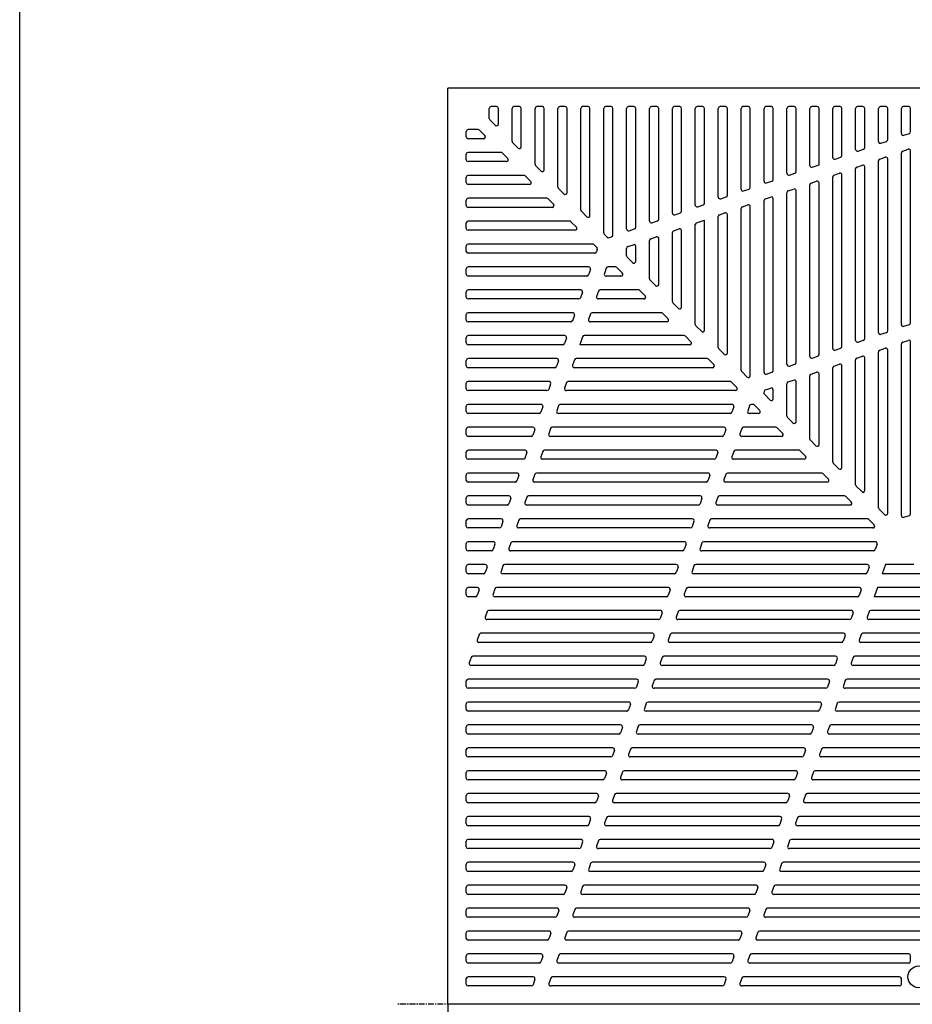
# Model space of a CAD drawing. Extents: x 125 to 9625, y 250 to 7000.
# Drawn here: x 125 to 1099, y 4995 to 6070 of the extents above; entities that cross this region are included whole.
import ezdxf

# ---------------------------------------------------------------- set-up
doc = ezdxf.new("R2010")
doc.units = 0
doc.header["$LTSCALE"] = 0.2
doc.linetypes.add('CENTER', pattern=[50.8, 31.75, -6.35, 6.35, -6.35])
doc.layers.add('LAY-10', color=7, linetype='CONTINUOUS')
doc.layers.add('LAY-255', color=7, linetype='CONTINUOUS')

msp = doc.modelspace()

# ---------------------------------------------------------------- linework, layer by layer
at = {"layer": 'LAY-10', "color": 7, "linetype": 'CONTINUOUS'}
for p, q in [((637.5, 5962.14), (637.5, 5973)), ((645.5, 5975), (639.5, 5975)), ((647.5, 5956.14), (647.5, 5973)), ((662.5, 5937.14), (662.5, 5973)), ((670.5, 5975), (664.5, 5975)), ((672.5, 5931.14), (672.5, 5973)), ((687.5, 5912.14), (687.5, 5973)), ((695.5, 5975), (689.5, 5975)), ((697.5, 5906.14), (697.5, 5973)), ((712.5, 5887.14), (712.5, 5973)), ((720.5, 5975), (714.5, 5975)), ((722.5, 5881.14), (722.5, 5973)), ((737.5, 5862.14), (737.5, 5973)), ((745.5, 5975), (739.5, 5975)), ((747.5, 5856.14), (747.5, 5973)), ((762.5, 5837.14), (762.5, 5973)), ((770.5, 5975), (764.5, 5975)), ((772.5, 5834.85), (772.5, 5973)), ((787.5, 5841.45), (787.5, 5973)), ((795.5, 5975), (789.5, 5975)), ((797.5, 5843.53), (797.5, 5973)), ((812.5, 5850.13), (812.5, 5973)), ((820.5, 5975), (814.5, 5975)), ((822.5, 5852.21), (822.5, 5973)), ((837.5, 5858.81), (837.5, 5973)), ((845.5, 5975), (839.5, 5975)), ((847.5, 5860.89), (847.5, 5973)), ((862.5, 5867.49), (862.5, 5973)), ((870.5, 5975), (864.5, 5975)), ((872.5, 5869.57), (872.5, 5973)), ((887.5, 5876.17), (887.5, 5973)), ((895.5, 5975), (889.5, 5975)), ((897.5, 5878.25), (897.5, 5973)), ((912.5, 5884.85), (912.5, 5973)), ((920.5, 5975), (914.5, 5975)), ((922.5, 5886.93), (922.5, 5973)), ((937.5, 5893.53), (937.5, 5973)), ((945.5, 5975), (939.5, 5975)), ((947.5, 5895.61), (947.5, 5973)), ((962.5, 5902.21), (962.5, 5973)), ((970.5, 5975), (964.5, 5975)), ((972.5, 5904.29), (972.5, 5973)), ((987.5, 5910.89), (987.5, 5973)), ((995.5, 5975), (989.5, 5975)), ((997.5, 5911.55), (997.5, 5973)), ((1012.5, 5919.57), (1012.5, 5973)), ((1020.5, 5975), (1014.5, 5975)), ((1022.5, 5921.65), (1022.5, 5973)), ((1037.5, 5928.25), (1037.5, 5973)), ((1045.5, 5975), (1039.5, 5975)), ((1047.5, 5930.33), (1047.5, 5973)), ((1062.5, 5936.93), (1062.5, 5973)), ((1070.5, 5975), (1064.5, 5975)), ((1072.5, 5939.01), (1072.5, 5973)), ((1087.5, 5945.61), (1087.5, 5973)), ((1095.5, 5975), (1089.5, 5975)), ((1097.5, 5947.69), (1097.5, 5973)), ((644.09, 5954.73), (638.09, 5960.73)), ((612.5, 5942), (612.5, 5948)), ((625.36, 5950), (614.5, 5950)), ((632.77, 5943.41), (626.77, 5949.41)), ((1090.16, 5943.72), (1096.16, 5945.8)), ((631.36, 5940), (614.5, 5940)), ((669.09, 5929.73), (663.09, 5935.73)), ((1065.16, 5935.04), (1071.16, 5937.12)), ((612.5, 5917), (612.5, 5923)), ((650.36, 5925), (614.5, 5925)), ((657.77, 5918.41), (651.77, 5924.41)), ((1040.16, 5926.36), (1046.16, 5928.44)), ((1087.5, 5737.07), (1087.5, 5924.44)), ((1088.84, 5926.33), (1094.84, 5928.41)), ((1097.5, 5739.15), (1097.5, 5926.52)), ((656.36, 5915), (614.5, 5915)), ((1015.16, 5917.68), (1021.16, 5919.76)), ((1062.5, 5728.39), (1062.5, 5915.76)), ((1063.84, 5917.65), (1069.84, 5919.73)), ((1072.5, 5730.47), (1072.5, 5917.84)), ((694.09, 5904.73), (688.09, 5910.73)), ((965.16, 5900.32), (971.16, 5902.4)), ((990.16, 5909), (997.5, 5911.55)), ((1013.84, 5900.29), (1019.84, 5902.37)), ((1037.5, 5719.71), (1037.5, 5907.08)), ((1038.84, 5908.97), (1044.84, 5911.05)), ((1047.5, 5721.79), (1047.5, 5909.16)), ((612.5, 5892), (612.5, 5898)), ((675.36, 5900), (614.5, 5900)), ((682.77, 5893.41), (676.77, 5899.41)), ((940.16, 5891.64), (946.16, 5893.72)), ((988.84, 5891.61), (994.84, 5893.69)), ((997.5, 5704.43), (997.5, 5891.8)), ((1012.5, 5711.03), (1012.5, 5898.4)), ((1022.5, 5713.11), (1022.5, 5900.48)), ((681.36, 5890), (614.5, 5890)), ((719.09, 5879.73), (713.09, 5885.73)), ((915.16, 5882.96), (921.16, 5885.04)), ((962.5, 5693.67), (962.5, 5881.04)), ((963.84, 5882.93), (969.84, 5885.01)), ((972.5, 5695.75), (972.5, 5883.12)), ((987.5, 5702.35), (987.5, 5889.72)), ((612.5, 5867), (612.5, 5873)), ((700.36, 5875), (614.5, 5875)), ((707.77, 5868.41), (701.77, 5874.41)), ((890.16, 5874.28), (896.16, 5876.36)), ((937.5, 5684.99), (937.5, 5872.36)), ((938.84, 5874.25), (944.84, 5876.33)), ((947.5, 5687.07), (947.5, 5874.44)), ((706.36, 5865), (614.5, 5865)), ((744.09, 5854.73), (738.09, 5860.73)), ((840.16, 5856.92), (846.16, 5859)), ((865.16, 5865.6), (871.16, 5867.68)), ((888.84, 5856.89), (894.84, 5858.97)), ((912.5, 5687.14), (912.5, 5863.68)), ((913.84, 5865.57), (919.84, 5867.65)), ((922.5, 5681.14), (922.5, 5865.76)), ((612.5, 5842), (612.5, 5848)), ((725.36, 5850), (614.5, 5850)), ((732.77, 5843.41), (726.77, 5849.41)), ((815.16, 5848.24), (821.16, 5850.32)), ((863.84, 5848.21), (872.5, 5851.21)), ((872.5, 5731.14), (872.5, 5851.21)), ((887.5, 5712.14), (887.5, 5855)), ((897.5, 5706.14), (897.5, 5857.08)), ((731.36, 5840), (614.5, 5840)), ((790.16, 5839.56), (796.16, 5841.64)), ((837.5, 5762.14), (837.5, 5837.64)), ((838.84, 5839.53), (844.84, 5841.61)), ((847.5, 5756.14), (847.5, 5839.72)), ((862.5, 5737.14), (862.5, 5846.32)), ((766.33, 5832.48), (763.09, 5835.73)), ((768.4, 5832.01), (771.16, 5832.96)), ((812.5, 5787.14), (812.5, 5828.96)), ((813.84, 5830.85), (819.84, 5832.93)), ((822.5, 5781.14), (822.5, 5831.04)), ((612.5, 5817), (612.5, 5823)), ((750.36, 5825), (614.5, 5825)), ((755.02, 5821.17), (751.77, 5824.41)), ((755.5, 5819.1), (754.54, 5816.34)), ((787.5, 5812.14), (787.5, 5820.28)), ((788.84, 5822.17), (794.84, 5824.25)), ((797.5, 5806.14), (797.5, 5822.36)), ((752.65, 5815), (614.5, 5815)), ((794.09, 5804.73), (788.09, 5810.73)), ((612.5, 5792), (612.5, 5798)), ((746.05, 5800), (614.5, 5800)), ((747.94, 5797.34), (745.86, 5791.34)), ((765.34, 5798.66), (763.25, 5792.66)), ((775.36, 5800), (767.22, 5800)), ((782.77, 5793.41), (776.77, 5799.41)), ((743.97, 5790), (614.5, 5790)), ((781.36, 5790), (765.14, 5790)), ((819.09, 5779.73), (813.09, 5785.73)), ((612.5, 5767), (612.5, 5773)), ((737.37, 5775), (614.5, 5775)), ((739.26, 5772.34), (737.18, 5766.34)), ((756.66, 5773.66), (754.57, 5767.66)), ((800.36, 5775), (758.54, 5775)), ((807.77, 5768.41), (801.77, 5774.41)), ((735.29, 5765), (614.5, 5765)), ((806.36, 5765), (756.46, 5765)), ((844.09, 5754.73), (838.09, 5760.73)), ((612.5, 5742), (612.5, 5748)), ((728.69, 5750), (614.5, 5750)), ((730.58, 5747.34), (728.5, 5741.34)), ((747.98, 5748.66), (745.89, 5742.66)), ((825.36, 5750), (749.86, 5750)), ((832.77, 5743.41), (826.77, 5749.41)), ((726.61, 5740), (614.5, 5740)), ((831.36, 5740), (747.78, 5740)), ((869.09, 5729.73), (863.09, 5735.73)), ((1090.16, 5735.18), (1096.16, 5737.26)), ((612.5, 5717), (612.5, 5723)), ((720.01, 5725), (614.5, 5725)), ((721.9, 5722.34), (719.82, 5716.34)), ((739.3, 5723.66), (736.29, 5715)), ((850.36, 5725), (741.18, 5725)), ((857.77, 5718.41), (851.77, 5724.41)), ((1040.16, 5717.82), (1046.16, 5719.9)), ((1065.16, 5726.5), (1071.16, 5728.58)), ((1088.84, 5717.79), (1094.84, 5719.87)), ((717.93, 5715), (614.5, 5715)), ((856.36, 5715), (736.29, 5715)), ((894.09, 5704.73), (888.09, 5710.73)), ((1015.16, 5709.14), (1021.16, 5711.22)), ((1063.84, 5709.11), (1069.84, 5711.19)), ((1072.5, 5531.14), (1072.5, 5709.3)), ((1087.5, 5528.53), (1087.5, 5715.9)), ((1097.5, 5530.62), (1097.5, 5717.98)), ((612.5, 5692), (612.5, 5698)), ((711.33, 5700), (614.5, 5700)), ((713.22, 5697.34), (711.14, 5691.34)), ((730.62, 5698.66), (728.53, 5692.66)), ((875.36, 5700), (732.5, 5700)), ((882.77, 5693.41), (876.77, 5699.41)), ((990.16, 5700.46), (996.16, 5702.54)), ((1037.5, 5562.14), (1037.5, 5698.54)), ((1038.84, 5700.43), (1044.84, 5702.51)), ((1047.5, 5556.14), (1047.5, 5700.62)), ((1062.5, 5537.14), (1062.5, 5707.22)), ((709.25, 5690), (614.5, 5690)), ((881.36, 5690), (730.42, 5690)), ((965.16, 5691.78), (971.16, 5693.86)), ((1012.5, 5587.14), (1012.5, 5689.86)), ((1013.84, 5691.75), (1019.84, 5693.83)), ((1022.5, 5581.14), (1022.5, 5691.94)), ((919.09, 5679.73), (913.09, 5685.73)), ((940.16, 5683.1), (946.16, 5685.18)), ((963.84, 5674.39), (969.84, 5676.47)), ((987.5, 5612.14), (987.5, 5681.18)), ((988.84, 5683.07), (994.84, 5685.15)), ((997.5, 5606.14), (997.5, 5683.26)), ((612.5, 5667), (612.5, 5673)), ((702.65, 5675), (614.5, 5675)), ((700.57, 5665), (614.5, 5665)), ((704.54, 5672.34), (702.46, 5666.34)), ((721.94, 5673.66), (719.85, 5667.66)), ((906.36, 5665), (721.74, 5665)), ((900.36, 5675), (723.82, 5675)), ((907.77, 5668.41), (901.77, 5674.41)), ((938.84, 5665.71), (944.84, 5667.79)), ((947.5, 5656.14), (947.5, 5665.9)), ((962.5, 5637.14), (962.5, 5672.5)), ((972.5, 5631.14), (972.5, 5674.58)), ((937.5, 5661.31), (937.5, 5663.82)), ((944.09, 5654.73), (937.5, 5661.31)), ((612.5, 5642), (612.5, 5648)), ((693.97, 5650), (614.5, 5650)), ((695.86, 5647.34), (693.78, 5641.34)), ((713.26, 5648.66), (711.17, 5642.66)), ((902.51, 5650), (715.14, 5650)), ((904.4, 5647.34), (902.32, 5641.34)), ((921.79, 5648.66), (919.71, 5642.66)), ((926.19, 5650), (923.68, 5650)), ((932.77, 5643.41), (926.19, 5650)), ((691.89, 5640), (614.5, 5640)), ((900.43, 5640), (713.06, 5640)), ((931.36, 5640), (921.6, 5640)), ((969.09, 5629.73), (963.09, 5635.73)), ((612.5, 5617), (612.5, 5623)), ((685.29, 5625), (614.5, 5625)), ((687.18, 5622.34), (685.1, 5616.34)), ((704.58, 5623.66), (702.49, 5617.66)), ((893.83, 5625), (706.46, 5625)), ((895.72, 5622.34), (893.64, 5616.34)), ((913.11, 5623.66), (911.03, 5617.66)), ((950.36, 5625), (915, 5625)), ((957.77, 5618.41), (951.77, 5624.41)), ((683.21, 5615), (614.5, 5615)), ((891.75, 5615), (704.38, 5615)), ((956.36, 5615), (912.92, 5615)), ((994.09, 5604.73), (988.09, 5610.73)), ((612.5, 5592), (612.5, 5598)), ((676.61, 5600), (614.5, 5600)), ((675.95, 5590), (614.5, 5590)), ((678.5, 5597.34), (675.95, 5590)), ((695.9, 5598.66), (693.81, 5592.66)), ((883.07, 5590), (695.7, 5590)), ((885.15, 5600), (697.78, 5600)), ((887.04, 5597.34), (884.96, 5591.34)), ((904.43, 5598.66), (902.35, 5592.66)), ((981.36, 5590), (904.24, 5590)), ((975.36, 5600), (906.32, 5600)), ((982.77, 5593.41), (976.77, 5599.41)), ((1019.09, 5579.73), (1013.09, 5585.73)), ((612.5, 5567), (612.5, 5573)), ((667.93, 5575), (614.5, 5575)), ((669.82, 5572.34), (667.74, 5566.34)), ((687.22, 5573.66), (685.13, 5567.66)), ((876.47, 5575), (689.1, 5575)), ((878.36, 5572.34), (876.28, 5566.34)), ((895.75, 5573.66), (893.67, 5567.66)), ((1000.36, 5575), (897.64, 5575)), ((1007.77, 5568.41), (1001.77, 5574.41)), ((665.85, 5565), (614.5, 5565)), ((874.39, 5565), (687.02, 5565)), ((1006.36, 5565), (895.56, 5565)), ((1044.09, 5554.73), (1038.09, 5560.73)), ((612.5, 5542), (612.5, 5548)), ((659.25, 5550), (614.5, 5550)), ((661.14, 5547.34), (659.06, 5541.34)), ((678.54, 5548.66), (676.45, 5542.66)), ((867.79, 5550), (680.42, 5550)), ((869.68, 5547.34), (867.6, 5541.34)), ((887.07, 5548.66), (884.99, 5542.66)), ((1025.36, 5550), (888.96, 5550)), ((1032.77, 5543.41), (1026.77, 5549.41)), ((657.17, 5540), (614.5, 5540)), ((865.71, 5540), (678.34, 5540)), ((1031.36, 5540), (886.88, 5540)), ((1069.09, 5529.73), (1063.09, 5535.73)), ((1090.16, 5526.65), (1096.16, 5528.73)), ((612.5, 5517), (612.5, 5523)), ((650.57, 5525), (614.5, 5525)), ((648.49, 5515), (614.5, 5515)), ((652.46, 5522.34), (650.38, 5516.34)), ((669.86, 5523.66), (667.77, 5517.66)), ((857.03, 5515), (669.66, 5515)), ((859.11, 5525), (671.74, 5525)), ((861, 5522.34), (858.92, 5516.34)), ((878.39, 5523.66), (876.31, 5517.66)), ((1056.36, 5515), (878.2, 5515)), ((1050.36, 5525), (880.28, 5525)), ((1057.77, 5518.41), (1051.77, 5524.41)), ((612.5, 5492), (612.5, 5498)), ((641.89, 5500), (614.5, 5500)), ((643.78, 5497.34), (641.7, 5491.34)), ((661.18, 5498.66), (659.09, 5492.66)), ((850.43, 5500), (663.06, 5500)), ((852.32, 5497.34), (850.24, 5491.34)), ((869.71, 5498.66), (867.63, 5492.66)), ((1058.97, 5500), (871.6, 5500)), ((1060.86, 5497.34), (1058.77, 5491.34)), ((639.81, 5490), (614.5, 5490)), ((848.35, 5490), (660.98, 5490)), ((1056.88, 5490), (869.52, 5490)), ((612.5, 5467), (612.5, 5473)), ((633.21, 5475), (614.5, 5475)), ((635.1, 5472.34), (633.02, 5466.34)), ((652.5, 5473.66), (650.41, 5467.66)), ((841.75, 5475), (654.38, 5475)), ((843.64, 5472.34), (841.56, 5466.34)), ((861.03, 5473.66), (858.95, 5467.66)), ((1050.29, 5475), (862.92, 5475)), ((1052.18, 5472.34), (1050.09, 5466.34)), ((1070.03, 5475), (1066.56, 5465)), ((1101.19, 5475), (1070.03, 5475)), ((631.13, 5465), (614.5, 5465)), ((839.67, 5465), (652.3, 5465)), ((1048.2, 5465), (860.84, 5465)), ((1111.19, 5465), (1066.56, 5465)), ((624.53, 5450), (614.5, 5450)), ((833.07, 5450), (645.7, 5450)), ((1041.61, 5450), (854.24, 5450)), ((1061.35, 5450), (1057.88, 5440)), ((1126.19, 5450), (1061.35, 5450)), ((612.5, 5442), (612.5, 5448)), ((622.45, 5440), (614.5, 5440)), ((626.42, 5447.34), (624.34, 5441.34)), ((643.82, 5448.66), (641.73, 5442.66)), ((830.99, 5440), (643.62, 5440)), ((834.96, 5447.34), (832.88, 5441.34)), ((852.35, 5448.66), (850.27, 5442.66)), ((1039.52, 5440), (852.16, 5440)), ((1043.5, 5447.34), (1041.41, 5441.34)), ((1136.19, 5440), (1057.88, 5440)), ((635.14, 5423.66), (633.05, 5417.66)), ((824.39, 5425), (637.02, 5425)), ((826.28, 5422.34), (824.2, 5416.34)), ((843.67, 5423.66), (841.59, 5417.66)), ((1032.93, 5425), (845.56, 5425)), ((1034.82, 5422.34), (1032.73, 5416.34)), ((1052.21, 5423.66), (1050.12, 5417.66)), ((1150.36, 5425), (1054.1, 5425)), ((822.31, 5415), (634.94, 5415)), ((1030.84, 5415), (843.48, 5415)), ((1156.36, 5415), (1052.01, 5415)), ((626.46, 5398.66), (624.37, 5392.66)), ((815.71, 5400), (628.34, 5400)), ((817.6, 5397.34), (815.52, 5391.34)), ((834.99, 5398.66), (832.91, 5392.66)), ((1024.25, 5400), (836.88, 5400)), ((1026.14, 5397.34), (1024.05, 5391.34)), ((1043.53, 5398.66), (1041.44, 5392.66)), ((1175.36, 5400), (1045.42, 5400)), ((813.63, 5390), (626.26, 5390)), ((1022.16, 5390), (834.8, 5390)), ((1181.36, 5390), (1043.33, 5390)), ((807.03, 5375), (619.66, 5375)), ((1015.57, 5375), (828.2, 5375)), ((1200.36, 5375), (1036.74, 5375)), ((617.78, 5373.66), (615.69, 5367.66)), ((804.95, 5365), (617.58, 5365)), ((808.92, 5372.34), (806.84, 5366.34)), ((826.31, 5373.66), (824.23, 5367.66)), ((1013.48, 5365), (826.12, 5365)), ((1017.46, 5372.34), (1015.37, 5366.34)), ((1034.85, 5373.66), (1032.76, 5367.66)), ((1206.36, 5365), (1034.65, 5365)), ((612.5, 5342), (612.5, 5348)), ((798.35, 5350), (614.5, 5350)), ((800.24, 5347.34), (798.16, 5341.34)), ((817.63, 5348.66), (815.55, 5342.66)), ((1006.89, 5350), (819.52, 5350)), ((1008.78, 5347.34), (1006.69, 5341.34)), ((1026.17, 5348.66), (1024.08, 5342.66)), ((1225.36, 5350), (1028.06, 5350)), ((796.27, 5340), (614.5, 5340)), ((1004.8, 5340), (817.44, 5340)), ((1231.36, 5340), (1025.97, 5340)), ((612.5, 5317), (612.5, 5323)), ((789.67, 5325), (614.5, 5325)), ((791.56, 5322.34), (789.48, 5316.34)), ((808.95, 5323.66), (806.87, 5317.66)), ((998.21, 5325), (810.84, 5325)), ((1000.1, 5322.34), (998.01, 5316.34)), ((1017.49, 5323.66), (1015.4, 5317.66)), ((1250.36, 5325), (1019.38, 5325)), ((787.59, 5315), (614.5, 5315)), ((996.12, 5315), (808.76, 5315)), ((1247.39, 5315), (1017.29, 5315)), ((780.99, 5300), (614.5, 5300)), ((989.53, 5300), (802.16, 5300)), ((1230.6, 5300), (1010.7, 5300)), ((612.5, 5292), (612.5, 5298)), ((778.91, 5290), (614.5, 5290)), ((782.88, 5297.34), (780.8, 5291.34)), ((800.27, 5298.66), (798.19, 5292.66)), ((987.44, 5290), (800.08, 5290)), ((991.42, 5297.34), (989.33, 5291.34)), ((1008.81, 5298.66), (1006.72, 5292.66)), ((1225.66, 5290), (1008.61, 5290)), ((612.5, 5267), (612.5, 5273)), ((772.31, 5275), (614.5, 5275)), ((774.2, 5272.34), (772.12, 5266.34)), ((791.59, 5273.66), (789.51, 5267.66)), ((980.85, 5275), (793.48, 5275)), ((982.74, 5272.34), (980.65, 5266.34)), ((1000.13, 5273.66), (998.04, 5267.66)), ((1211.06, 5275), (1002.02, 5275)), ((770.23, 5265), (614.5, 5265)), ((978.76, 5265), (791.4, 5265)), ((1206.75, 5265), (999.93, 5265)), ((612.5, 5242), (612.5, 5248)), ((763.63, 5250), (614.5, 5250)), ((765.52, 5247.34), (763.44, 5241.34)), ((782.91, 5248.66), (780.83, 5242.66)), ((972.17, 5250), (784.8, 5250)), ((974.06, 5247.34), (971.97, 5241.34)), ((991.45, 5248.66), (989.36, 5242.66)), ((1194.03, 5250), (993.34, 5250)), ((761.55, 5240), (614.5, 5240)), ((970.08, 5240), (782.72, 5240)), ((1190.29, 5240), (991.25, 5240)), ((754.95, 5225), (614.5, 5225)), ((963.49, 5225), (776.12, 5225)), ((1179.22, 5225), (984.66, 5225)), ((612.5, 5217), (612.5, 5223)), ((752.87, 5215), (614.5, 5215)), ((756.84, 5222.34), (754.76, 5216.34)), ((774.23, 5223.66), (772.15, 5217.66)), ((961.4, 5215), (774.04, 5215)), ((965.38, 5222.34), (963.29, 5216.34)), ((982.77, 5223.66), (980.68, 5217.66)), ((1175.97, 5215), (982.57, 5215)), ((612.5, 5192), (612.5, 5198)), ((746.27, 5200), (614.5, 5200)), ((748.16, 5197.34), (746.08, 5191.34)), ((765.55, 5198.66), (763.47, 5192.66)), ((954.81, 5200), (767.44, 5200)), ((956.7, 5197.34), (954.61, 5191.34)), ((974.09, 5198.66), (972, 5192.66)), ((1166.38, 5200), (975.98, 5200)), ((744.19, 5190), (614.5, 5190)), ((952.72, 5190), (765.36, 5190)), ((1163.58, 5190), (973.89, 5190)), ((612.5, 5167), (612.5, 5173)), ((737.59, 5175), (614.5, 5175)), ((739.48, 5172.34), (737.4, 5166.34)), ((756.87, 5173.66), (754.79, 5167.66)), ((946.13, 5175), (758.76, 5175)), ((948.02, 5172.34), (945.93, 5166.34)), ((965.41, 5173.66), (963.32, 5167.66)), ((1155.35, 5175), (967.3, 5175)), ((735.51, 5165), (614.5, 5165)), ((944.04, 5165), (756.68, 5165)), ((1152.96, 5165), (965.21, 5165)), ((728.91, 5150), (614.5, 5150)), ((937.45, 5150), (750.08, 5150)), ((1145.99, 5150), (958.62, 5150)), ((612.5, 5142), (612.5, 5148)), ((726.83, 5140), (614.5, 5140)), ((730.8, 5147.34), (728.72, 5141.34)), ((748.19, 5148.66), (746.11, 5142.66)), ((935.36, 5140), (748, 5140)), ((939.34, 5147.34), (937.25, 5141.34)), ((956.73, 5148.66), (954.64, 5142.66)), ((1143.98, 5140), (956.53, 5140)), ((612.5, 5117), (612.5, 5123)), ((720.23, 5125), (614.5, 5125)), ((722.12, 5122.34), (720.04, 5116.34)), ((739.51, 5123.66), (737.43, 5117.66)), ((928.77, 5125), (741.4, 5125)), ((930.66, 5122.34), (928.57, 5116.34)), ((948.05, 5123.66), (945.96, 5117.66)), ((1138.19, 5125), (949.94, 5125)), ((718.15, 5115), (614.5, 5115)), ((926.68, 5115), (739.32, 5115)), ((1136.54, 5115), (947.85, 5115)), ((612.5, 5092), (612.5, 5098)), ((711.55, 5100), (614.5, 5100)), ((713.44, 5097.34), (711.36, 5091.34)), ((730.83, 5098.66), (728.75, 5092.66)), ((920.09, 5100), (732.72, 5100)), ((921.98, 5097.34), (919.89, 5091.34)), ((939.37, 5098.66), (937.28, 5092.66)), ((1131.88, 5100), (941.26, 5100)), ((709.47, 5090), (614.5, 5090)), ((918, 5090), (730.64, 5090)), ((1130.58, 5090), (939.17, 5090)), ((702.87, 5075), (614.5, 5075)), ((722.15, 5073.66), (720.07, 5067.66)), ((911.41, 5075), (724.04, 5075)), ((930.69, 5073.66), (928.6, 5067.66)), ((1126.99, 5075), (932.58, 5075)), ((612.5, 5067), (612.5, 5073)), ((700.79, 5065), (614.5, 5065)), ((704.76, 5072.34), (702.68, 5066.34)), ((909.32, 5065), (721.96, 5065)), ((913.3, 5072.34), (911.21, 5066.34)), ((1126.02, 5065), (930.49, 5065)), ((612.5, 5042), (612.5, 5048)), ((694.19, 5050), (614.5, 5050)), ((696.08, 5047.34), (694, 5041.34)), ((713.47, 5048.66), (711.39, 5042.66)), ((902.73, 5050), (715.36, 5050)), ((904.62, 5047.34), (902.53, 5041.34)), ((922.01, 5048.66), (919.92, 5042.66)), ((1095.5, 5050), (923.9, 5050)), ((1097.5, 5042), (1097.5, 5048)), ((692.11, 5040), (614.5, 5040)), ((900.64, 5040), (713.28, 5040)), ((1095.5, 5040), (921.81, 5040)), ((612.5, 5017), (612.5, 5023)), ((685.51, 5025), (614.5, 5025)), ((687.4, 5022.34), (685.32, 5016.34)), ((704.79, 5023.66), (702.71, 5017.66)), ((894.05, 5025), (706.68, 5025)), ((895.94, 5022.34), (893.85, 5016.34)), ((913.33, 5023.66), (911.24, 5017.66)), ((1085.5, 5025), (915.22, 5025)), ((1087.5, 5017), (1087.5, 5023)), ((683.43, 5015), (614.5, 5015)), ((891.96, 5015), (704.6, 5015)), ((1085.5, 5015), (913.13, 5015))]:
    msp.add_line(p, q, dxfattribs=at)
at = {"layer": 'LAY-10', "color": 2, "linetype": 'CENTER'}
msp.add_line((2660, 4995), (537.63, 4995), dxfattribs=at)
at = {"layer": 'LAY-10', "color": 7, "linetype": 'CONTINUOUS', "flags": 128}
for points in [[(592.5, 4995), (592.5, 5995)], [(1592.5, 5995), (592.5, 5995)], [(1142.5, 4995), (592.5, 4995)], [(592.5, 4995), (592.5, 3995)]]:
    msp.add_lwpolyline(points, dxfattribs=at)
at = {"layer": 'LAY-10', "color": 7, "linetype": 'CONTINUOUS'}
msp.add_circle((1106.5, 5025), 12, dxfattribs=at)
for centre, start, end in [((639.5, 5973), 90, 180), ((645.5, 5973), 0, 90), ((664.5, 5973), 90, 180), ((670.5, 5973), 0, 90), ((689.5, 5973), 90, 180), ((695.5, 5973), 0, 90), ((714.5, 5973), 90, 180), ((720.5, 5973), 0, 90), ((739.5, 5973), 90, 180), ((745.5, 5973), 0, 90), ((764.5, 5973), 90, 180), ((770.5, 5973), 0, 90), ((789.5, 5973), 90, 180), ((795.5, 5973), 0, 90), ((814.5, 5973), 90, 180), ((820.5, 5973), 0, 90), ((839.5, 5973), 90, 180), ((845.5, 5973), 0, 90), ((864.5, 5973), 90, 180), ((870.5, 5973), 0, 90), ((889.5, 5973), 90, 180), ((895.5, 5973), 0, 90), ((914.5, 5973), 90, 180), ((920.5, 5973), 0, 90), ((939.5, 5973), 90, 180), ((945.5, 5973), 0, 90), ((964.5, 5973), 90, 180), ((970.5, 5973), 0, 90), ((989.5, 5973), 90, 180), ((995.5, 5973), 0, 90), ((1014.5, 5973), 90, 180), ((1020.5, 5973), 0, 90), ((1039.5, 5973), 90, 180), ((1045.5, 5973), 0, 90), ((1064.5, 5973), 90, 180), ((1070.5, 5973), 0, 90), ((1089.5, 5973), 90, 180), ((1095.5, 5973), 0, 90), ((639.5, 5962.14), 180, 225), ((645.5, 5956.14), 225, 0), ((614.5, 5948), 90, 180), ((625.36, 5948), 45, 90), ((1089.5, 5945.61), 180, 289.14697), ((1095.5, 5947.69), 289.14697, 0), ((614.5, 5942), 180, 270), ((631.36, 5942), 270, 45), ((664.5, 5937.14), 180, 225), ((1064.5, 5936.93), 180, 289.14697), ((1070.5, 5939.01), 289.14697, 0), ((614.5, 5923), 90, 180), ((650.36, 5923), 45, 90), ((670.5, 5931.14), 225, 0), ((1039.5, 5928.25), 180, 289.14697), ((1045.5, 5930.33), 289.14697, 0), ((1089.5, 5924.44), 109.14697, 180), ((1095.5, 5926.52), 0, 109.14697), ((614.5, 5917), 180, 270), ((656.36, 5917), 270, 45), ((689.5, 5912.14), 180, 225), ((1014.5, 5919.57), 180, 289.14697), ((1020.5, 5921.65), 289.14697, 0), ((1064.5, 5915.76), 109.14697, 180), ((1070.5, 5917.84), 0, 109.14697), ((695.5, 5906.14), 225, 0), ((964.5, 5902.21), 180, 289.14697), ((970.5, 5904.29), 289.14697, 0), ((989.5, 5910.89), 180, 289.14697), ((1020.5, 5900.48), 0, 109.14697), ((1039.5, 5907.08), 109.14697, 180), ((1045.5, 5909.16), 0, 109.14697), ((614.5, 5898), 90, 180), ((614.5, 5892), 180, 270), ((675.36, 5898), 45, 90), ((681.36, 5892), 270, 45), ((939.5, 5893.53), 180, 289.14697), ((945.5, 5895.61), 289.14697, 0), ((989.5, 5889.72), 109.14697, 180), ((995.5, 5891.8), 0, 109.14697), ((1014.5, 5898.4), 109.14697, 180), ((714.5, 5887.14), 180, 225), ((720.5, 5881.14), 225, 0), ((914.5, 5884.85), 180, 289.14697), ((920.5, 5886.93), 289.14697, 0), ((964.5, 5881.04), 109.14697, 180), ((970.5, 5883.12), 0, 109.14697), ((614.5, 5873), 90, 180), ((700.36, 5873), 45, 90), ((870.5, 5869.57), 289.14697, 0), ((889.5, 5876.17), 180, 289.14697), ((895.5, 5878.25), 289.14697, 0), ((939.5, 5872.36), 109.14697, 180), ((945.5, 5874.44), 0, 109.14697), ((614.5, 5867), 180, 270), ((706.36, 5867), 270, 45), ((739.5, 5862.14), 180, 225), ((839.5, 5858.81), 180, 289.14697), ((845.5, 5860.89), 289.14697, 0), ((864.5, 5867.49), 180, 289.14697), ((895.5, 5857.08), 0, 109.14697), ((914.5, 5863.68), 109.14697, 180), ((920.5, 5865.76), 0, 109.14697), ((614.5, 5848), 90, 180), ((725.36, 5848), 45, 90), ((745.5, 5856.14), 225, 0), ((814.5, 5850.13), 180, 289.14697), ((820.5, 5852.21), 289.14697, 0), ((864.5, 5846.32), 109.14697, 180), ((889.5, 5855), 109.14697, 180), ((614.5, 5842), 180, 270), ((731.36, 5842), 270, 45), ((764.5, 5837.14), 180, 225), ((789.5, 5841.45), 180, 289.14697), ((795.5, 5843.53), 289.14697, 0), ((839.5, 5837.64), 109.14697, 180), ((845.5, 5839.72), 0, 109.14697), ((767.75, 5833.89), 225, 289.14697), ((770.5, 5834.85), 289.14697, 0), ((814.5, 5828.96), 109.14697, 180), ((820.5, 5831.04), 0, 109.14697), ((614.5, 5823), 90, 180), ((614.5, 5817), 180, 270), ((750.36, 5823), 45, 90), ((752.65, 5817), 270, 340.85303), ((753.61, 5819.75), 340.85303, 45), ((789.5, 5820.28), 109.14697, 180), ((795.5, 5822.36), 0, 109.14697), ((789.5, 5812.14), 180, 225), ((795.5, 5806.14), 225, 0), ((614.5, 5798), 90, 180), ((746.05, 5798), 340.85303, 90), ((767.22, 5798), 90, 160.85303), ((775.36, 5798), 45, 90), ((614.5, 5792), 180, 270), ((743.97, 5792), 270, 340.85303), ((765.14, 5792), 160.85303, 270), ((781.36, 5792), 270, 45), ((814.5, 5787.14), 180, 225), ((614.5, 5773), 90, 180), ((737.37, 5773), 340.85303, 90), ((758.54, 5773), 90, 160.85303), ((800.36, 5773), 45, 90), ((820.5, 5781.14), 225, 0), ((614.5, 5767), 180, 270), ((735.29, 5767), 270, 340.85303), ((756.46, 5767), 160.85303, 270), ((806.36, 5767), 270, 45), ((839.5, 5762.14), 180, 225), ((845.5, 5756.14), 225, 0), ((614.5, 5748), 90, 180), ((614.5, 5742), 180, 270), ((726.61, 5742), 270, 340.85303), ((728.69, 5748), 340.85303, 90), ((747.78, 5742), 160.85303, 270), ((749.86, 5748), 90, 160.85303), ((825.36, 5748), 45, 90), ((831.36, 5742), 270, 45), ((864.5, 5737.14), 180, 225), ((870.5, 5731.14), 225, 0), ((1070.5, 5730.47), 289.14697, 0), ((1089.5, 5737.07), 180, 289.14697), ((1095.5, 5739.15), 289.14697, 0), ((614.5, 5723), 90, 180), ((720.01, 5723), 340.85303, 90), ((741.18, 5723), 90, 160.85303), ((850.36, 5723), 45, 90), ((1039.5, 5719.71), 180, 289.14697), ((1045.5, 5721.79), 289.14697, 0), ((1064.5, 5728.39), 180, 289.14697), ((1095.5, 5717.98), 0, 109.14697), ((614.5, 5717), 180, 270), ((717.93, 5717), 270, 340.85303), ((856.36, 5717), 270, 45), ((889.5, 5712.14), 180, 225), ((1014.5, 5711.03), 180, 289.14697), ((1020.5, 5713.11), 289.14697, 0), ((1064.5, 5707.22), 109.14697, 180), ((1070.5, 5709.3), 0, 109.14697), ((1089.5, 5715.9), 109.14697, 180), ((614.5, 5698), 90, 180), ((711.33, 5698), 340.85303, 90), ((732.5, 5698), 90, 160.85303), ((875.36, 5698), 45, 90), ((895.5, 5706.14), 225, 0), ((989.5, 5702.35), 180, 289.14697), ((995.5, 5704.43), 289.14697, 0), ((1039.5, 5698.54), 109.14697, 180), ((1045.5, 5700.62), 0, 109.14697), ((614.5, 5692), 180, 270), ((709.25, 5692), 270, 340.85303), ((730.42, 5692), 160.85303, 270), ((881.36, 5692), 270, 45), ((914.5, 5687.14), 180, 225), ((945.5, 5687.07), 289.14697, 0), ((964.5, 5693.67), 180, 289.14697), ((970.5, 5695.75), 289.14697, 0), ((1014.5, 5689.86), 109.14697, 180), ((1020.5, 5691.94), 0, 109.14697), ((920.5, 5681.14), 225, 0), ((939.5, 5684.99), 180, 289.14697), ((970.5, 5674.58), 0, 109.14697), ((989.5, 5681.18), 109.14697, 180), ((995.5, 5683.26), 0, 109.14697), ((614.5, 5673), 90, 180), ((614.5, 5667), 180, 270), ((700.57, 5667), 270, 340.85303), ((702.65, 5673), 340.85303, 90), ((721.74, 5667), 160.85303, 270), ((723.82, 5673), 90, 160.85303), ((900.36, 5673), 45, 90), ((906.36, 5667), 270, 45), ((939.5, 5663.82), 109.14697, 180), ((945.5, 5665.9), 0, 109.14697), ((964.5, 5672.5), 109.14697, 180), ((945.5, 5656.14), 225, 0), ((614.5, 5648), 90, 180), ((693.97, 5648), 340.85303, 90), ((715.14, 5648), 90, 160.85303), ((902.51, 5648), 340.85303, 90), ((923.68, 5648), 90, 160.85303), ((931.36, 5642), 270, 45), ((614.5, 5642), 180, 270), ((691.89, 5642), 270, 340.85303), ((713.06, 5642), 160.85303, 270), ((900.43, 5642), 270, 340.85303), ((921.6, 5642), 160.85303, 270), ((964.5, 5637.14), 180, 225), ((614.5, 5623), 90, 180), ((685.29, 5623), 340.85303, 90), ((706.46, 5623), 90, 160.85303), ((893.83, 5623), 340.85303, 90), ((915, 5623), 90, 160.85303), ((950.36, 5623), 45, 90), ((970.5, 5631.14), 225, 0), ((614.5, 5617), 180, 270), ((683.21, 5617), 270, 340.85303), ((704.38, 5617), 160.85303, 270), ((891.75, 5617), 270, 340.85303), ((912.92, 5617), 160.85303, 270), ((956.36, 5617), 270, 45), ((989.5, 5612.14), 180, 225), ((995.5, 5606.14), 225, 0), ((614.5, 5598), 90, 180), ((614.5, 5592), 180, 270), ((676.61, 5598), 340.85303, 90), ((695.7, 5592), 160.85303, 270), ((697.78, 5598), 90, 160.85303), ((883.07, 5592), 270, 340.85303), ((885.15, 5598), 340.85303, 90), ((904.24, 5592), 160.85303, 270), ((906.32, 5598), 90, 160.85303), ((975.36, 5598), 45, 90), ((981.36, 5592), 270, 45), ((1014.5, 5587.14), 180, 225), ((1020.5, 5581.14), 225, 0), ((614.5, 5573), 90, 180), ((667.93, 5573), 340.85303, 90), ((689.1, 5573), 90, 160.85303), ((876.47, 5573), 340.85303, 90), ((897.64, 5573), 90, 160.85303), ((1000.36, 5573), 45, 90), ((1006.36, 5567), 270, 45), ((614.5, 5567), 180, 270), ((665.85, 5567), 270, 340.85303), ((687.02, 5567), 160.85303, 270), ((874.39, 5567), 270, 340.85303), ((895.56, 5567), 160.85303, 270), ((1039.5, 5562.14), 180, 225), ((614.5, 5548), 90, 180), ((659.25, 5548), 340.85303, 90), ((680.42, 5548), 90, 160.85303), ((867.79, 5548), 340.85303, 90), ((888.96, 5548), 90, 160.85303), ((1025.36, 5548), 45, 90), ((1045.5, 5556.14), 225, 0), ((614.5, 5542), 180, 270), ((657.17, 5542), 270, 340.85303), ((678.34, 5542), 160.85303, 270), ((865.71, 5542), 270, 340.85303), ((886.88, 5542), 160.85303, 270), ((1031.36, 5542), 270, 45), ((1064.5, 5537.14), 180, 225), ((1070.5, 5531.14), 225, 0), ((1089.5, 5528.53), 180, 289.14697), ((1095.5, 5530.62), 289.14697, 0), ((614.5, 5523), 90, 180), ((614.5, 5517), 180, 270), ((648.49, 5517), 270, 340.85303), ((650.57, 5523), 340.85303, 90), ((669.66, 5517), 160.85303, 270), ((671.74, 5523), 90, 160.85303), ((857.03, 5517), 270, 340.85303), ((859.11, 5523), 340.85303, 90), ((878.2, 5517), 160.85303, 270), ((880.28, 5523), 90, 160.85303), ((1050.36, 5523), 45, 90), ((1056.36, 5517), 270, 45), ((614.5, 5498), 90, 180), ((641.89, 5498), 340.85303, 90), ((663.06, 5498), 90, 160.85303), ((850.43, 5498), 340.85303, 90), ((871.6, 5498), 90, 160.85303), ((1058.97, 5498), 340.85303, 90), ((614.5, 5492), 180, 270), ((639.81, 5492), 270, 340.85303), ((660.98, 5492), 160.85303, 270), ((848.35, 5492), 270, 340.85303), ((869.52, 5492), 160.85303, 270), ((1056.88, 5492), 270, 340.85303), ((614.5, 5473), 90, 180), ((633.21, 5473), 340.85303, 90), ((654.38, 5473), 90, 160.85303), ((841.75, 5473), 340.85303, 90), ((862.92, 5473), 90, 160.85303), ((1050.29, 5473), 340.85303, 90), ((614.5, 5467), 180, 270), ((631.13, 5467), 270, 340.85303), ((652.3, 5467), 160.85303, 270), ((839.67, 5467), 270, 340.85303), ((860.84, 5467), 160.85303, 270), ((1048.2, 5467), 270, 340.85303), ((614.5, 5448), 90, 180), ((624.53, 5448), 340.85303, 90), ((645.7, 5448), 90, 160.85303), ((833.07, 5448), 340.85303, 90), ((854.24, 5448), 90, 160.85303), ((1041.61, 5448), 340.85303, 90), ((614.5, 5442), 180, 270), ((622.45, 5442), 270, 340.85303), ((643.62, 5442), 160.85303, 270), ((830.99, 5442), 270, 340.85303), ((852.16, 5442), 160.85303, 270), ((1039.52, 5442), 270, 340.85303), ((634.94, 5417), 160.85303, 270), ((637.02, 5423), 90, 160.85303), ((824.39, 5423), 340.85303, 90), ((843.48, 5417), 160.85303, 270), ((845.56, 5423), 90, 160.85303), ((1032.93, 5423), 340.85303, 90), ((1052.01, 5417), 160.85303, 270), ((1054.1, 5423), 90, 160.85303), ((822.31, 5417), 270, 340.85303), ((1030.84, 5417), 270, 340.85303), ((628.34, 5398), 90, 160.85303), ((815.71, 5398), 340.85303, 90), ((836.88, 5398), 90, 160.85303), ((1024.25, 5398), 340.85303, 90), ((1045.42, 5398), 90, 160.85303), ((626.26, 5392), 160.85303, 270), ((813.63, 5392), 270, 340.85303), ((834.8, 5392), 160.85303, 270), ((1022.16, 5392), 270, 340.85303), ((1043.33, 5392), 160.85303, 270), ((619.66, 5373), 90, 160.85303), ((807.03, 5373), 340.85303, 90), ((828.2, 5373), 90, 160.85303), ((1015.57, 5373), 340.85303, 90), ((1036.74, 5373), 90, 160.85303), ((617.58, 5367), 160.85303, 270), ((804.95, 5367), 270, 340.85303), ((826.12, 5367), 160.85303, 270), ((1013.48, 5367), 270, 340.85303), ((1034.65, 5367), 160.85303, 270), ((614.5, 5348), 90, 180), ((798.35, 5348), 340.85303, 90), ((817.44, 5342), 160.85303, 270), ((819.52, 5348), 90, 160.85303), ((1006.89, 5348), 340.85303, 90), ((1025.97, 5342), 160.85303, 270), ((1028.06, 5348), 90, 160.85303), ((614.5, 5342), 180, 270), ((796.27, 5342), 270, 340.85303), ((1004.8, 5342), 270, 340.85303), ((614.5, 5323), 90, 180), ((789.67, 5323), 340.85303, 90), ((810.84, 5323), 90, 160.85303), ((998.21, 5323), 340.85303, 90), ((1019.38, 5323), 90, 160.85303), ((614.5, 5317), 180, 270), ((787.59, 5317), 270, 340.85303), ((808.76, 5317), 160.85303, 270), ((996.12, 5317), 270, 340.85303), ((1017.29, 5317), 160.85303, 270), ((614.5, 5298), 90, 180), ((780.99, 5298), 340.85303, 90), ((802.16, 5298), 90, 160.85303), ((989.53, 5298), 340.85303, 90), ((1010.7, 5298), 90, 160.85303), ((614.5, 5292), 180, 270), ((778.91, 5292), 270, 340.85303), ((800.08, 5292), 160.85303, 270), ((987.44, 5292), 270, 340.85303), ((1008.61, 5292), 160.85303, 270), ((614.5, 5273), 90, 180), ((772.31, 5273), 340.85303, 90), ((791.4, 5267), 160.85303, 270), ((793.48, 5273), 90, 160.85303), ((980.85, 5273), 340.85303, 90), ((999.93, 5267), 160.85303, 270), ((1002.02, 5273), 90, 160.85303), ((614.5, 5267), 180, 270), ((770.23, 5267), 270, 340.85303), ((978.76, 5267), 270, 340.85303), ((614.5, 5248), 90, 180), ((763.63, 5248), 340.85303, 90), ((784.8, 5248), 90, 160.85303), ((972.17, 5248), 340.85303, 90), ((993.34, 5248), 90, 160.85303), ((614.5, 5242), 180, 270), ((761.55, 5242), 270, 340.85303), ((782.72, 5242), 160.85303, 270), ((970.08, 5242), 270, 340.85303), ((991.25, 5242), 160.85303, 270), ((614.5, 5223), 90, 180), ((754.95, 5223), 340.85303, 90), ((776.12, 5223), 90, 160.85303), ((963.49, 5223), 340.85303, 90), ((984.66, 5223), 90, 160.85303), ((614.5, 5217), 180, 270), ((752.87, 5217), 270, 340.85303), ((774.04, 5217), 160.85303, 270), ((961.4, 5217), 270, 340.85303), ((982.57, 5217), 160.85303, 270), ((614.5, 5198), 90, 180), ((614.5, 5192), 180, 270), ((746.27, 5198), 340.85303, 90), ((765.36, 5192), 160.85303, 270), ((767.44, 5198), 90, 160.85303), ((954.81, 5198), 340.85303, 90), ((973.89, 5192), 160.85303, 270), ((975.98, 5198), 90, 160.85303), ((744.19, 5192), 270, 340.85303), ((952.72, 5192), 270, 340.85303), ((614.5, 5173), 90, 180), ((737.59, 5173), 340.85303, 90), ((758.76, 5173), 90, 160.85303), ((946.13, 5173), 340.85303, 90), ((967.3, 5173), 90, 160.85303), ((614.5, 5167), 180, 270), ((735.51, 5167), 270, 340.85303), ((756.68, 5167), 160.85303, 270), ((944.04, 5167), 270, 340.85303), ((965.21, 5167), 160.85303, 270), ((614.5, 5148), 90, 180), ((728.91, 5148), 340.85303, 90), ((750.08, 5148), 90, 160.85303), ((937.45, 5148), 340.85303, 90), ((958.62, 5148), 90, 160.85303), ((614.5, 5142), 180, 270), ((726.83, 5142), 270, 340.85303), ((748, 5142), 160.85303, 270), ((935.36, 5142), 270, 340.85303), ((956.53, 5142), 160.85303, 270), ((614.5, 5123), 90, 180), ((614.5, 5117), 180, 270), ((720.23, 5123), 340.85303, 90), ((739.32, 5117), 160.85303, 270), ((741.4, 5123), 90, 160.85303), ((928.77, 5123), 340.85303, 90), ((947.85, 5117), 160.85303, 270), ((949.94, 5123), 90, 160.85303), ((718.15, 5117), 270, 340.85303), ((926.68, 5117), 270, 340.85303), ((614.5, 5098), 90, 180), ((711.55, 5098), 340.85303, 90), ((732.72, 5098), 90, 160.85303), ((920.09, 5098), 340.85303, 90), ((941.26, 5098), 90, 160.85303), ((614.5, 5092), 180, 270), ((709.47, 5092), 270, 340.85303), ((730.64, 5092), 160.85303, 270), ((918, 5092), 270, 340.85303), ((939.17, 5092), 160.85303, 270), ((614.5, 5073), 90, 180), ((702.87, 5073), 340.85303, 90), ((724.04, 5073), 90, 160.85303), ((911.41, 5073), 340.85303, 90), ((932.58, 5073), 90, 160.85303), ((614.5, 5067), 180, 270), ((700.79, 5067), 270, 340.85303), ((721.96, 5067), 160.85303, 270), ((909.32, 5067), 270, 340.85303), ((930.49, 5067), 160.85303, 270), ((614.5, 5048), 90, 180), ((614.5, 5042), 180, 270), ((694.19, 5048), 340.85303, 90), ((713.28, 5042), 160.85303, 270), ((715.36, 5048), 90, 160.85303), ((902.73, 5048), 340.85303, 90), ((921.81, 5042), 160.85303, 270), ((923.9, 5048), 90, 160.85303), ((1095.5, 5048), 0, 90), ((1095.5, 5042), 270, 0), ((692.11, 5042), 270, 340.85303), ((900.64, 5042), 270, 340.85303), ((614.5, 5023), 90, 180), ((685.51, 5023), 340.85303, 90), ((706.68, 5023), 90, 160.85303), ((894.05, 5023), 340.85303, 90), ((915.22, 5023), 90, 160.85303), ((1085.5, 5023), 0, 90), ((614.5, 5017), 180, 270), ((683.43, 5017), 270, 340.85303), ((704.6, 5017), 160.85303, 270), ((891.96, 5017), 270, 340.85303), ((913.13, 5017), 160.85303, 270), ((1085.5, 5017), 270, 0)]:
    msp.add_arc(centre, 2, start, end, dxfattribs=at)
at = {"layer": 'LAY-255', "color": 7, "linetype": 'CONTINUOUS'}
msp.add_line((125, 250), (125, 7000), dxfattribs=at)

doc.saveas('drawing.dxf')
